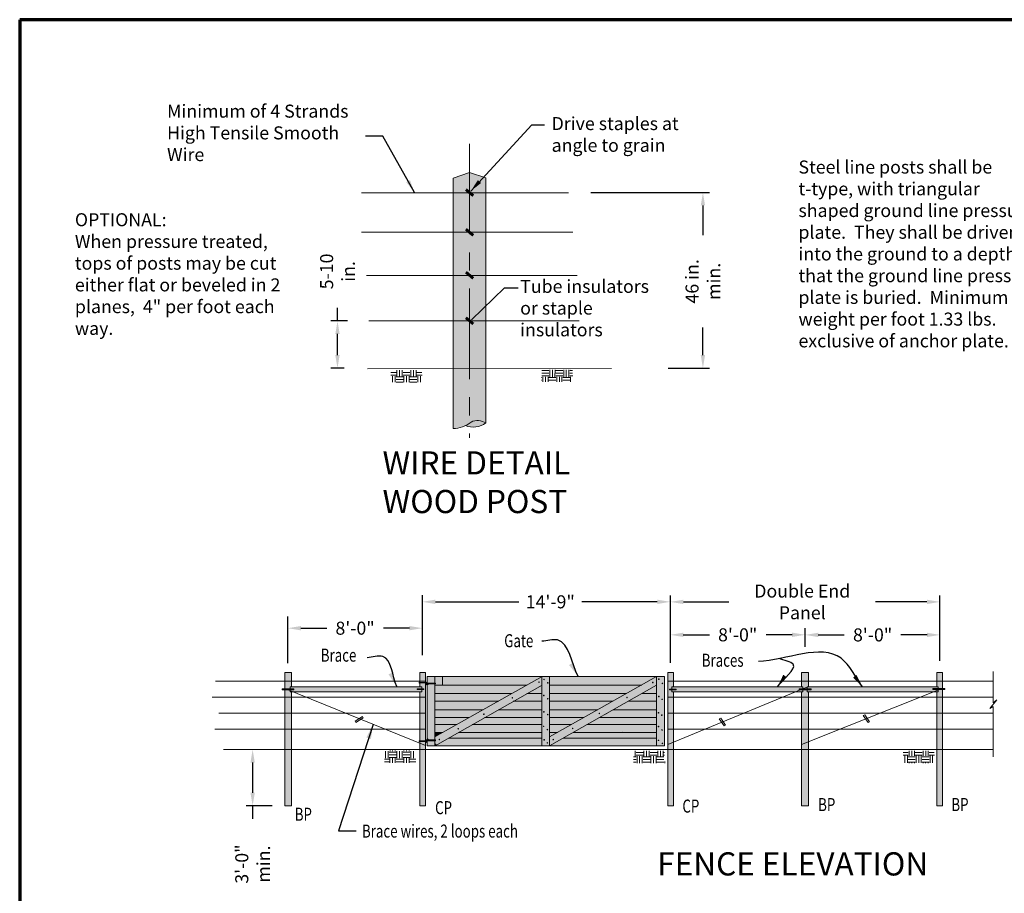
# Paper-space layout 'Sheet 1' of a CAD drawing. Units: feet. Extents: x 0.3 to 16.3, y -0.5 to 10.5.
# Drawn here: x 0.3 to 7.1, y 4.5 to 10.5 of the extents above; entities that cross this region are included whole.
import ezdxf

# ---------------------------------------------------------------- set-up
doc = ezdxf.new("R2010")
doc.units = ezdxf.units.FT
doc.header["$MEASUREMENT"] = 0
doc.linetypes.add('CENTER', pattern=[2, 1.25, -0.25, 0.25, -0.25])
for name, color, linetype, lineweight in [('2.Clin', 7, 'Continuous', 13), ('2.Dims', 7, 'Continuous', 15), ('2.Text.Lttr', 7, 'Continuous', 18), ('2.Text.Note', 7, 'Continuous', 15), ('4.Tblk.Brdr.Line', 3, 'Continuous', 70), ('C.prof.ognd', 7, 'Continuous', 18), ('W.Prof.Fenc', 7, 'Continuous', 18), ('W.Prof.Wire', 7, 'Continuous', 15)]:
    doc.layers.add(name, color=color, linetype=linetype, lineweight=lineweight)
doc.layers.add('W.Prof.Fence.Htch', color=7, linetype='Continuous', lineweight=18, true_color=0xbfbfbf)
doc.styles.add('001xb_Notes_Dimensions', font='simplex.shx', dxfattribs={"width": 0.75, "oblique": 22, "height": 0.09})
doc.styles.add('style1', font='simplex.shx', dxfattribs={"width": 0.75, "oblique": 22, "height": 0.09})
doc.styles.add('style2', font='simplex.shx', dxfattribs={"height": 0.16})
doc.dimstyles.new('001xb_Dimension', dxfattribs={"dimtxt": 0.09, "dimasz": 0.09, "dimexe": 0.045, "dimexo": 0.045, "dimgap": 0.045, "dimtad": 0, "dimdec": 1, "dimzin": 0, "dimdsep": 46, "dimtxsty": '001xb_Notes_Dimensions', "dimcen": 0.09, "dimadec": 1, "dimazin": 0, "dimtfac": 1, "dimtdec": 1, "dimtofl": 0, "dimtmove": 0, "dimatfit": 3, "dimfxl": 1, "dimtolj": 1, "dimtzin": 0, "dimarcsym": 0})
doc.dimstyles.get("Standard").update_dxf_attribs({"dimtxt": 0.18, "dimasz": 0.14, "dimexe": 0.18, "dimexo": 0.0625, "dimgap": 0.09, "dimtad": 0, "dimtih": 1, "dimtoh": 1, "dimdec": 4, "dimzin": 0, "dimdsep": 46, "dimtxsty": 'Standard', "dimcen": 0.09, "dimadec": 0, "dimazin": 0, "dimtfac": 1, "dimtdec": 4, "dimtofl": 0, "dimtmove": 0, "dimatfit": 3, "dimfxl": 1, "dimtolj": 1, "dimtzin": 0, "dimarcsym": 0})
doc.dimstyles.new('Style 1', dxfattribs={"dimtxt": 0.09, "dimasz": 0.09, "dimexe": 0.18, "dimexo": 0.0625, "dimgap": 0.09, "dimtad": 0, "dimtih": 1, "dimtoh": 1, "dimdec": 4, "dimzin": 0, "dimdsep": 46, "dimtxsty": 'style1', "dimcen": 0.09, "dimadec": 0, "dimazin": 0, "dimtfac": 1, "dimtdec": 4, "dimtofl": 0, "dimtmove": 0, "dimatfit": 3, "dimfxl": 0.18, "dimtolj": 1, "dimtzin": 0, "dimarcsym": 0})

# ---------------------------------------------------------------- blocks, each defined once
blk = doc.blocks.new('A$C743D0248')
blk.add_circle((0.21, 0.21), 0.213)
blk = doc.blocks.new('A$C42A33E44')
for p, q in [((4.9, 6.19), (0, 0)), ((0, 0), (2.32, 1.29)), ((2.32, 3.87), (4.9, 6.19))]:
    blk.add_line(p, q)
blk = doc.blocks.new('*D15')
at = {"layer": '2.Dims', "color": 0, "lineweight": -2}
for p, q in [((4.2171, 9.3395), (5.036, 9.3395)), ((4.991, 9.2495), (4.991, 9.0444)), ((4.991, 8.2155), (4.991, 8.4055)), ((4.7503, 8.1255), (5.036, 8.1255))]:
    blk.add_line(p, q, dxfattribs=at)
at = {"layer": '2.Dims', "color": 0}
for points in [[(4.976, 9.2495), (5.006, 9.2495), (4.991, 9.3395)], [(4.976, 8.2155), (5.006, 8.2155), (4.991, 8.1255)]]:
    blk.add_solid(points, dxfattribs=at)
at = {"layer": 'Defpoints', "color": 0}
for p in [(4.1721, 9.3395), (4.991, 9.3395), (4.7053, 8.1255)]:
    blk.add_point(p, dxfattribs=at)
at = {"layer": '2.Dims', "color": 0, "insert": (4.991, 8.725), "char_height": 0.09, "attachment_point": 5, "rotation": 90, "style": 'style1'}
blk.add_mtext('\\A1;46 in. min.', dxfattribs=at)
blk = doc.blocks.new('*D16')
at = {"layer": '2.Text.Note', "color": 0, "lineweight": -2}
for p, q in [((4.7664, 6.0917), (4.7664, 6.5565)), ((6.6285, 6.1047), (6.6285, 6.5565)), ((4.8564, 6.5115), (5.1703, 6.5115)), ((6.5385, 6.5115), (6.1838, 6.5115))]:
    blk.add_line(p, q, dxfattribs=at)
at = {"layer": '2.Text.Note', "color": 0}
for points in [[(4.8564, 6.5265), (4.8564, 6.4965), (4.7664, 6.5115)], [(6.5385, 6.5265), (6.5385, 6.4965), (6.6285, 6.5115)]]:
    blk.add_solid(points, dxfattribs=at)
at = {"layer": 'Defpoints', "color": 0}
for p in [(6.6285, 6.5115), (6.6285, 6.0597), (4.7664, 6.0467)]:
    blk.add_point(p, dxfattribs=at)
at = {"layer": '2.Text.Note', "color": 0, "insert": (5.6771, 6.5115), "char_height": 0.09, "attachment_point": 5, "style": '001xb_Notes_Dimensions'}
blk.add_mtext('\\A1;Double End Panel', dxfattribs=at)
blk = doc.blocks.new('*D17')
at = {"layer": '2.Dims', "color": 0, "lineweight": -2}
for p, q in [((5.6968, 6.2021), (5.6968, 6.3291)), ((4.8557, 6.2841), (5.0354, 6.2841)), ((5.6068, 6.2841), (5.4271, 6.2841))]:
    blk.add_line(p, q, dxfattribs=at)
at = {"layer": '2.Dims', "color": 0}
for points in [[(4.8557, 6.2991), (4.8557, 6.2691), (4.7657, 6.2841)], [(5.6068, 6.2991), (5.6068, 6.2691), (5.6968, 6.2841)]]:
    blk.add_solid(points, dxfattribs=at)
at = {"layer": 'Defpoints', "color": 0}
for p in [(5.6968, 6.2841), (4.7657, 6.2256), (5.6968, 6.1571)]:
    blk.add_point(p, dxfattribs=at)
at = {"layer": '2.Dims', "color": 0, "insert": (5.2312, 6.2841), "char_height": 0.09, "attachment_point": 5, "style": '001xb_Notes_Dimensions'}
blk.add_mtext('\\A1;8\'-0"', dxfattribs=at)
blk = doc.blocks.new('*D18')
at = {"layer": '2.Dims', "color": 0, "lineweight": -2}
for p, q in [((5.7874, 6.2835), (5.9675, 6.2835)), ((6.5392, 6.2835), (6.3591, 6.2835))]:
    blk.add_line(p, q, dxfattribs=at)
at = {"layer": '2.Dims', "color": 0}
for points in [[(5.7874, 6.2985), (5.7874, 6.2685), (5.6974, 6.2835)], [(6.5392, 6.2985), (6.5392, 6.2685), (6.6292, 6.2835)]]:
    blk.add_solid(points, dxfattribs=at)
at = {"layer": 'Defpoints', "color": 0}
for p in [(5.6974, 6.2719), (6.6292, 6.2835), (6.6292, 6.2719)]:
    blk.add_point(p, dxfattribs=at)
at = {"layer": '2.Dims', "color": 0, "insert": (6.1633, 6.2835), "char_height": 0.09, "attachment_point": 5, "style": '001xb_Notes_Dimensions'}
blk.add_mtext('\\A1;8\'-0"', dxfattribs=at)
blk = doc.blocks.new('*D19')
at = {"layer": '2.Dims', "color": 0, "lineweight": -2}
for p, q in [((2.1235, 6.089), (2.1235, 6.4099)), ((2.2135, 6.3299), (2.3924, 6.3299)), ((2.963, 6.3299), (2.7841, 6.3299))]:
    blk.add_line(p, q, dxfattribs=at)
at = {"layer": '2.Dims', "color": 0}
for points in [[(2.2135, 6.3449), (2.2135, 6.3149), (2.1235, 6.3299)], [(2.963, 6.3449), (2.963, 6.3149), (3.053, 6.3299)]]:
    blk.add_solid(points, dxfattribs=at)
at = {"layer": 'Defpoints', "color": 0}
for p in [(3.053, 6.3299), (3.053, 6.1493), (2.1235, 6.044)]:
    blk.add_point(p, dxfattribs=at)
at = {"layer": '2.Dims', "color": 0, "insert": (2.5882, 6.3299), "char_height": 0.09, "attachment_point": 5, "style": '001xb_Notes_Dimensions'}
blk.add_mtext('\\A1;8\'-0"', dxfattribs=at)
blk = doc.blocks.new('*D22')
at = {"layer": '2.Dims', "color": 0, "lineweight": -2}
for p, q in [((3.0534, 6.1444), (3.0534, 6.5569)), ((3.1434, 6.5119), (3.7198, 6.5119)), ((4.6753, 6.5119), (4.1535, 6.5119))]:
    blk.add_line(p, q, dxfattribs=at)
at = {"layer": '2.Dims', "color": 0}
for points in [[(3.1434, 6.5269), (3.1434, 6.4969), (3.0534, 6.5119)], [(4.6753, 6.5269), (4.6753, 6.4969), (4.7653, 6.5119)]]:
    blk.add_solid(points, dxfattribs=at)
at = {"layer": 'Defpoints', "color": 0}
for p in [(4.7653, 6.5119), (3.0534, 6.0994), (4.7653, 6.0783)]:
    blk.add_point(p, dxfattribs=at)
at = {"layer": '2.Dims', "color": 0, "insert": (3.9366, 6.5119), "char_height": 0.09, "attachment_point": 5, "style": '001xb_Notes_Dimensions'}
blk.add_mtext('\\A1;14\'-9"', dxfattribs=at)
blk = doc.blocks.new('*D23')
at = {"layer": '2.Dims', "color": 0, "lineweight": -2}
for p, q in [((2.4667, 8.4519), (2.4667, 8.5419)), ((2.5349, 8.4519), (2.4217, 8.4519)), ((2.4667, 8.2154), (2.4667, 8.3619)), ((2.5133, 8.1254), (2.4217, 8.1254))]:
    blk.add_line(p, q, dxfattribs=at)
at = {"layer": '2.Dims', "color": 0}
for points in [[(2.4517, 8.3619), (2.4817, 8.3619), (2.4667, 8.4519)], [(2.4517, 8.2154), (2.4817, 8.2154), (2.4667, 8.1254)]]:
    blk.add_solid(points, dxfattribs=at)
at = {"layer": 'Defpoints', "color": 0}
for p in [(2.4667, 8.4519), (2.5799, 8.4519), (2.5583, 8.1254)]:
    blk.add_point(p, dxfattribs=at)
at = {"layer": '2.Dims', "color": 0, "insert": (2.4667, 8.7934), "char_height": 0.09, "attachment_point": 5, "rotation": 90, "style": '001xb_Notes_Dimensions'}
blk.add_mtext('\\A1;5-10 in.', dxfattribs=at)
blk = doc.blocks.new('*D24')
at = {"layer": '2.Dims', "color": 0, "lineweight": -2}
for p, q in [((1.8806, 5.4019), (1.8806, 5.1936)), ((2.0152, 5.1036), (1.8356, 5.1036)), ((1.8806, 5.1036), (1.8806, 5.0136))]:
    blk.add_line(p, q, dxfattribs=at)
at = {"layer": '2.Dims', "color": 0}
for points in [[(1.8656, 5.4019), (1.8956, 5.4019), (1.8806, 5.4919)], [(1.8656, 5.1936), (1.8956, 5.1936), (1.8806, 5.1036)]]:
    blk.add_solid(points, dxfattribs=at)
at = {"layer": 'Defpoints', "color": 0}
for p in [(1.9285, 5.4919), (1.8806, 5.1036), (2.0602, 5.1036)]:
    blk.add_point(p, dxfattribs=at)
at = {"layer": '2.Dims', "color": 0, "insert": (1.8806, 4.7011), "char_height": 0.09, "attachment_point": 5, "rotation": 90, "style": '001xb_Notes_Dimensions'}
blk.add_mtext('\\A1;3\'-0" min.', dxfattribs=at)

psp = doc.layouts.new('Sheet 1')

# ---------------------------------------------------------------- hatches: boundary and pattern name
at = {"layer": 'C.prof.ognd', "true_color": 0xa6a6a6}
h = psp.add_hatch(dxfattribs=at)
h.set_pattern_fill('EARTH', color=253, scale=0.192, angle=-0.07049, style=0)
h.set_pattern_definition([(359.9295, (-0.01914, -0.415864), (0.04805902, 0.0479409), [0.048, -0.048]), (359.9295, (-0.019116, -0.397864), (0.04805902, 0.0479409), [0.048, -0.048]), (359.9295, (-0.019094, -0.379864), (0.04805902, 0.0479409), [0.048, -0.048]), (89.9295, (-0.013086, -0.37387), (-0.0479409, 0.04805902), [0.048, -0.048]), (89.9295, (0.004914, -0.373894), (-0.0479409, 0.04805902), [0.048, -0.048]), (89.9295, (0.022914, -0.373916), (-0.0479409, 0.04805902), [0.048, -0.048])])
h.paths.add_polyline_path([(3.0495, 8.1115), (2.8351, 8.1118), (2.835, 8.0284), (3.0526, 8.0281)])
h = psp.add_hatch(dxfattribs=at)
h.set_pattern_fill('EARTH', color=253, scale=0.192, angle=-0.07049, style=0)
h.set_pattern_definition([(359.9295, (-0.019297, -0.418567), (0.04805902, 0.0479409), [0.048, -0.048]), (359.9295, (-0.019275, -0.400567), (0.04805902, 0.0479409), [0.048, -0.048]), (359.9295, (-0.019252, -0.382567), (0.04805902, 0.0479409), [0.048, -0.048]), (89.9295, (-0.013245, -0.376574), (-0.0479409, 0.04805902), [0.048, -0.048]), (89.9295, (0.004755, -0.376596), (-0.0479409, 0.04805902), [0.048, -0.048]), (89.9295, (0.022755, -0.37662), (-0.0479409, 0.04805902), [0.048, -0.048])])
h.paths.add_polyline_path([(4.0899, 8.1151), (3.8756, 8.1133), (3.8763, 8.0299), (4.0939, 8.0317)])
at = {"layer": 'C.prof.ognd', "true_color": 0x8a8a8a}
h = psp.add_hatch(dxfattribs=at)
h.set_pattern_fill('EARTH', color=252, scale=0.192, angle=-0.07049, style=0)
h.set_pattern_definition([(359.9295, (-1.64427, 2.515426), (0.048059, 0.0479409), [0.048, -0.048]), (359.9295, (-1.64425, 2.533426), (0.048059, 0.0479409), [0.048, -0.048]), (359.9295, (-1.644227, 2.551426), (0.048059, 0.0479409), [0.048, -0.048]), (89.9295, (-1.63822, 2.55742), (-0.0479409, 0.048059), [0.048, -0.048]), (89.9295, (-1.62022, 2.557397), (-0.0479409, 0.048059), [0.048, -0.048]), (89.9295, (-1.60222, 2.557374), (-0.0479409, 0.048059), [0.048, -0.048])])
h.paths.add_polyline_path([(3.0051, 5.4843), (2.7908, 5.4846), (2.7907, 5.4012), (3.0083, 5.4009)])
h = psp.add_hatch(dxfattribs=at)
h.set_pattern_fill('EARTH', color=252, scale=0.192, angle=-0.07049, style=0)
h.set_pattern_definition([(359.9295, (-0.085566, -0.49363), (0.04805902, 0.0479409), [0.048, -0.048]), (359.9295, (-0.085544, -0.47563), (0.04805902, 0.0479409), [0.048, -0.048]), (359.9295, (-0.08552, -0.45763), (0.04805902, 0.0479409), [0.048, -0.048]), (89.9295, (-0.079515, -0.451636), (-0.0479409, 0.04805902), [0.048, -0.048]), (89.9295, (-0.061515, -0.45166), (-0.0479409, 0.04805902), [0.048, -0.048]), (89.9295, (-0.043515, -0.45168), (-0.0479409, 0.04805902), [0.048, -0.048])])
h.paths.add_polyline_path([(4.725, 5.482), (4.5106, 5.4822), (4.5105, 5.3988), (4.7281, 5.3986)])
h = psp.add_hatch(dxfattribs=at)
h.set_pattern_fill('EARTH', color=252, scale=0.192, angle=-0.07049, style=0)
h.set_pattern_definition([(359.9295, (-0.077583, -0.49048), (0.04805902, 0.0479409), [0.048, -0.048]), (359.9295, (-0.07756, -0.47248), (0.04805902, 0.0479409), [0.048, -0.048]), (359.9295, (-0.07754, -0.45448), (0.04805902, 0.0479409), [0.048, -0.048]), (89.9295, (-0.07153, -0.448485), (-0.0479409, 0.04805902), [0.048, -0.048]), (89.9295, (-0.05353, -0.448507), (-0.0479409, 0.04805902), [0.048, -0.048]), (89.9295, (-0.03553, -0.44853), (-0.0479409, 0.04805902), [0.048, -0.048])])
h.paths.add_polyline_path([(6.5888, 5.4818), (6.3745, 5.4821), (6.3744, 5.3987), (6.592, 5.3985)])
at = {"layer": 'W.Prof.Fence.Htch'}
for points in [[(3.3499, 7.729, -0.100555), (3.2654, 7.7078), (3.2654, 9.4386), (3.3789, 9.477), (3.4924, 9.4396), (3.4924, 7.7467, 0.001459), (3.4919, 7.7471, -0.257518)], [(2.1501, 5.8911), (2.1404, 5.8911), (2.1404, 5.925), (2.1501, 5.925), (2.1501, 6.0241), (2.1018, 6.0241), (2.1018, 5.1042), (2.1501, 5.1042)], [(3.195, 5.6101), (3.1394, 5.6101), (3.1394, 5.5788)]]:
    psp.add_hatch(color=256, dxfattribs=at).paths.add_polyline_path(points)
h = psp.add_hatch(color=256, dxfattribs=at)
h.paths.add_polyline_path([(3.0482, 5.925), (2.1404, 5.925), (2.1404, 5.8911), (3.0482, 5.8911)])
h.paths.add_polyline_path([(3.0743, 5.9523), (3.0729, 5.9523), (3.0356, 5.9523), (3.0356, 5.925), (3.0482, 5.925), (3.0482, 5.8911), (3.0356, 5.8911), (3.0356, 5.5513), (3.0729, 5.5513), (3.0743, 5.5513)])
h.paths.add_polyline_path([(3.0743, 6.0241), (3.0356, 6.0241), (3.0356, 5.9613), (3.0356, 5.9613), (3.0356, 5.9558), (3.0729, 5.9558), (3.0743, 5.9558)])
h.paths.add_polyline_path([(3.0743, 5.4271), (3.0743, 5.5478), (3.0729, 5.5478), (3.0356, 5.5478), (3.0356, 5.5423), (3.0356, 5.5423), (3.0356, 5.4164), (3.0356, 5.1042), (3.0743, 5.1042)])
h = psp.add_hatch(color=256, dxfattribs=at)
edge = h.paths.add_edge_path()
edge.add_line((3.1394, 5.9453), (3.0956, 5.9453))
edge.add_spline(control_points=[(3.0956, 5.9453), (3.0931, 5.9428), (3.0897, 5.9406), (3.0858, 5.9385)], knot_values=[11.406602, 11.406602, 11.406602, 11.406602, 12.545817, 12.545817, 12.545817, 12.545817], degree=3, periodic=0)
edge.add_line((3.0858, 5.9385), (3.0858, 5.5721))
edge.add_spline(control_points=[(3.0858, 5.5721), (3.0891, 5.5671), (3.092, 5.5619), (3.0946, 5.5583)], knot_values=[8.980755, 8.980755, 8.980755, 8.980755, 10.363048, 10.363048, 10.363048, 10.363048], degree=3, periodic=0)
edge.add_line((3.0946, 5.5583), (3.1394, 5.5583))
edge.add_line((3.1394, 5.5583), (3.1394, 5.9453))
h.paths.add_polyline_path([(3.1394, 5.9955), (3.112, 5.9955), (3.0858, 5.9955), (3.0858, 5.9554), (3.0858, 5.9505), (3.1394, 5.9505), (3.1394, 5.9554)])
h.paths.add_polyline_path([(3.1394, 5.5446), (3.1394, 5.5531), (3.0858, 5.5531), (3.0858, 5.5446), (3.0858, 5.5175), (3.1394, 5.5175)])
h = psp.add_hatch(color=256, dxfattribs=at)
h.paths.add_polyline_path([(3.8785, 5.995), (3.8785, 5.9955), (3.1931, 5.9955), (3.1931, 5.937), (3.7754, 5.937)])
h.paths.add_polyline_path([(3.7754, 5.937), (3.1394, 5.937), (3.1394, 5.8784), (3.6715, 5.8784)], flags=17)
h.paths.add_polyline_path([(3.6715, 5.8784), (3.1394, 5.8784), (3.1394, 5.8248), (3.5762, 5.8248)], flags=17)
h.paths.add_polyline_path([(3.5762, 5.8248), (3.1394, 5.8248), (3.1394, 5.7662), (3.4722, 5.7662)], flags=17)
h.paths.add_polyline_path([(3.4722, 5.7662), (3.1394, 5.7662), (3.1394, 5.7126), (3.3769, 5.7126)], flags=17)
h.paths.add_polyline_path([(3.3769, 5.7126), (3.1394, 5.7126), (3.1394, 5.6638), (3.2903, 5.6638)], flags=17)
h.paths.add_polyline_path([(3.2903, 5.6638), (3.1394, 5.6638), (3.1394, 5.6101), (3.195, 5.6101)], flags=17)
edge = h.paths.add_edge_path()
edge.add_line((3.8785, 5.9365), (3.8785, 5.995))
edge.add_line((3.8785, 5.995), (3.1394, 5.5788))
edge.add_line((3.1394, 5.5788), (3.1394, 5.5583))
edge.add_line((3.1394, 5.5583), (3.1443, 5.5583))
edge.add_line((3.1443, 5.5583), (3.1443, 5.5531))
edge.add_line((3.1443, 5.5531), (3.1394, 5.5531))
edge.add_line((3.1394, 5.5531), (3.1394, 5.55))
edge.add_line((3.1394, 5.55), (3.1394, 5.5446))
edge.add_line((3.1394, 5.5446), (3.1394, 5.5283))
edge.add_spline(control_points=[(3.1405, 5.5285), (3.1417, 5.5287), (3.1489, 5.5307), (3.1473, 5.5256), (3.1433, 5.5191)], knot_values=[3.430425, 3.430425, 3.430425, 3.430425, 3.788371, 5.553656, 5.553656, 5.553656, 5.553656], degree=3, periodic=0)
edge.add_line((3.1433, 5.5191), (3.8785, 5.9365))
h.paths.add_polyline_path([(3.3033, 5.6358, -1), (3.2991, 5.6358, -1)], flags=16)
h.paths.add_polyline_path([(3.1681, 5.5614, -1), (3.1723, 5.5614, -1)], flags=16)
h.paths.add_polyline_path([(3.4795, 5.7352, -1), (3.4754, 5.7352, -1)], flags=16)
h.paths.add_polyline_path([(3.6765, 5.8492, -1), (3.6723, 5.8492, -1)], flags=16)
h.paths.add_polyline_path([(3.861, 5.9569, -1), (3.8568, 5.9569, -1)], flags=16)
h.paths.add_polyline_path([(3.8785, 5.9365), (3.7762, 5.8784), (3.8785, 5.8784)], flags=17)
h.paths.add_polyline_path([(3.8785, 5.8784), (3.7762, 5.8784), (3.6817, 5.8248), (3.8785, 5.8248)], flags=17)
h.paths.add_polyline_path([(3.8785, 5.8248), (3.6817, 5.8248), (3.5786, 5.7662), (3.8785, 5.7662)], flags=17)
h.paths.add_polyline_path([(3.8785, 5.7662), (3.5786, 5.7662), (3.484, 5.7126), (3.8785, 5.7126)], flags=17)
h.paths.add_polyline_path([(3.8785, 5.7126), (3.484, 5.7126), (3.3981, 5.6638), (3.8785, 5.6638)], flags=17)
h.paths.add_polyline_path([(3.8785, 5.6638), (3.3981, 5.6638), (3.3036, 5.6101), (3.8785, 5.6101)], flags=17)
h.paths.add_polyline_path([(3.8785, 5.6101), (3.3036, 5.6101), (3.2348, 5.5711), (3.8785, 5.5711)], flags=17)
edge = h.paths.add_edge_path()
edge.add_line((3.8785, 5.5711), (3.2348, 5.5711))
edge.add_line((3.2348, 5.5711), (3.1433, 5.5191))
edge.add_spline(control_points=[(3.1433, 5.5191), (3.1433, 5.5191), (3.1432, 5.5191), (3.1432, 5.519)], knot_values=[5.553656, 5.553656, 5.553656, 5.553656, 5.566371, 5.566371, 5.566371, 5.566371], degree=3, periodic=0)
edge.add_line((3.1433, 5.5191), (3.1403, 5.5175))
edge.add_line((3.1403, 5.5175), (3.8785, 5.5175))
edge.add_line((3.8785, 5.5175), (3.8785, 5.5711))
h.paths.add_polyline_path([(3.1931, 5.9955), (3.1394, 5.9955), (3.1394, 5.9554), (3.1394, 5.9505), (3.1435, 5.9505), (3.1435, 5.9453), (3.1394, 5.9453), (3.1394, 5.937), (3.1931, 5.937)])
h = psp.add_hatch(color=256, dxfattribs=at)
h.paths.add_polyline_path([(4.6712, 5.9955), (3.9322, 5.9955), (3.9322, 5.937), (4.5673, 5.937)])
h.paths.add_polyline_path([(4.5673, 5.937), (3.9322, 5.937), (3.9322, 5.8784), (4.4633, 5.8784)], flags=17)
h.paths.add_polyline_path([(4.4633, 5.8784), (3.9322, 5.8784), (3.9322, 5.8248), (4.368, 5.8248)], flags=17)
h.paths.add_polyline_path([(4.368, 5.8248), (3.9322, 5.8248), (3.9322, 5.7662), (4.2641, 5.7662)], flags=17)
h.paths.add_polyline_path([(4.2641, 5.7662), (3.9322, 5.7662), (3.9322, 5.7126), (4.1688, 5.7126)], flags=17)
h.paths.add_polyline_path([(4.1688, 5.7126), (3.9322, 5.7126), (3.9322, 5.6638), (4.0822, 5.6638)], flags=17)
h.paths.add_polyline_path([(4.0822, 5.6638), (3.9322, 5.6638), (3.9322, 5.6101), (3.9869, 5.6101)], flags=17)
h.paths.add_polyline_path([(3.9869, 5.6101), (3.9322, 5.6101), (3.9322, 5.5793)], flags=17)
h.paths.add_polyline_path([(3.9322, 5.9955), (3.8794, 5.9955), (3.8785, 5.995), (3.8785, 5.5175), (3.9322, 5.5175)])
h.paths.add_polyline_path([(3.8942, 5.7518, -1), (3.8901, 5.7518, -1)], flags=16)
h.paths.add_polyline_path([(3.917, 5.8429, -1), (3.9211, 5.8429, -1)], flags=16)
h.paths.add_polyline_path([(3.9211, 5.7332, -1), (3.917, 5.7332, -1)], flags=16)
h.paths.add_polyline_path([(3.8895, 5.8652, -1), (3.8937, 5.8652, -1)], flags=16)
h.paths.add_polyline_path([(3.8931, 5.6524, -1), (3.8889, 5.6524, -1)], flags=16)
h.paths.add_polyline_path([(3.917, 5.9527, -1), (3.9211, 5.9527, -1)], flags=16)
h.paths.add_polyline_path([(3.919, 5.6296, -1), (3.9149, 5.6296, -1)], flags=16)
h.paths.add_polyline_path([(3.8911, 5.9765, -1), (3.8952, 5.9765, -1)], flags=16)
h.paths.add_polyline_path([(3.8962, 5.5592, -1), (3.8921, 5.5592, -1)], flags=16)
h.paths.add_polyline_path([(3.9184, 5.5374, -1), (3.9143, 5.5374, -1)], flags=16)
edge = h.paths.add_edge_path()
edge.add_line((4.6712, 5.937), (4.6712, 5.9944))
edge.add_spline(control_points=[(4.6712, 5.9944), (4.6697, 5.9939), (4.6682, 5.9934), (4.6665, 5.9929)], knot_values=[3.466275, 3.466275, 3.466275, 3.466275, 3.943078, 3.943078, 3.943078, 3.943078], degree=3, periodic=0)
edge.add_line((4.6665, 5.9929), (3.9322, 5.5793))
edge.add_line((3.9322, 5.5793), (3.9322, 5.5175))
edge.add_line((3.9322, 5.5175), (4.6712, 5.937))
h.paths.add_polyline_path([(4.6426, 5.9548, -1), (4.6468, 5.9548, -1)], flags=16)
h.paths.add_polyline_path([(4.4685, 5.8512, -1), (4.4643, 5.8512, -1)], flags=16)
h.paths.add_polyline_path([(4.2777, 5.7414, -1), (4.2736, 5.7414, -1)], flags=16)
h.paths.add_polyline_path([(4.0932, 5.6379, -1), (4.0891, 5.6379, -1)], flags=16)
h.paths.add_polyline_path([(3.959, 5.5605, -1), (3.9549, 5.5605, -1)], flags=16)
h = psp.add_hatch(color=256, dxfattribs=at)
h.paths.add_polyline_path([(4.6712, 5.8784), (4.6712, 5.937), (4.5681, 5.8784)])
h.paths.add_polyline_path([(4.6712, 5.8248), (4.6712, 5.8784), (4.5681, 5.8784), (4.4736, 5.8248)])
h.paths.add_polyline_path([(4.6712, 5.7662), (4.6712, 5.8248), (4.4736, 5.8248), (4.3704, 5.7662)])
edge = h.paths.add_edge_path()
edge.add_line((4.3704, 5.7662), (4.3274, 5.7418))
edge.add_spline(control_points=[(4.3274, 5.7418), (4.3253, 5.7397), (4.3216, 5.7378), (4.3173, 5.7361)], knot_values=[65.178254, 65.178254, 65.178254, 65.178254, 66.088772, 66.088772, 66.088772, 66.088772], degree=3, periodic=0)
edge.add_line((4.3173, 5.7361), (4.2759, 5.7126))
edge.add_line((4.2759, 5.7126), (4.6712, 5.7126))
edge.add_line((4.6712, 5.7126), (4.6712, 5.7662))
edge.add_line((4.6712, 5.7662), (4.3704, 5.7662))
h.paths.add_polyline_path([(4.6712, 5.6638), (4.6712, 5.7126), (4.2759, 5.7126), (4.19, 5.6638)])
edge = h.paths.add_edge_path()
edge.add_line((4.19, 5.6638), (4.0954, 5.6101))
edge.add_line((4.0954, 5.6101), (4.4302, 5.6101))
edge.add_spline(control_points=[(4.4302, 5.6101), (4.4346, 5.6113), (4.4395, 5.612), (4.4452, 5.6101)], knot_values=[14.470918, 14.470918, 14.470918, 14.470918, 15.374041, 15.374041, 15.374041, 15.374041], degree=3, periodic=0)
edge.add_line((4.4452, 5.6101), (4.6712, 5.6101))
edge.add_line((4.6712, 5.6101), (4.6712, 5.6638))
edge.add_line((4.6712, 5.6638), (4.19, 5.6638))
h.paths.add_polyline_path([(4.6712, 5.5711), (4.6712, 5.6101), (4.0954, 5.6101), (4.0267, 5.5711)])
h.paths.add_polyline_path([(4.0267, 5.5711), (3.9322, 5.5175), (4.6712, 5.5175), (4.6712, 5.5711)])
edge = h.paths.add_edge_path()
edge.add_line((4.6712, 5.5175), (4.7249, 5.5175))
edge.add_line((4.7249, 5.5175), (4.7249, 5.5711))
edge.add_line((4.7249, 5.5711), (4.7249, 5.7438))
edge.add_line((4.7249, 5.7438), (4.7249, 5.9955))
edge.add_line((4.7249, 5.9955), (4.6712, 5.9955))
edge.add_line((4.6712, 5.9955), (4.6712, 5.98))
edge.add_spline(control_points=[(4.6712, 5.98), (4.6713, 5.9799), (4.6713, 5.9799), (4.6712, 5.9798)], knot_values=[8.865994, 8.865994, 8.865994, 8.865994, 9.100286, 9.100286, 9.100286, 9.100286], degree=3, periodic=0)
edge.add_line((4.6712, 5.9798), (4.6712, 5.5175))
h = psp.add_hatch(color=256, dxfattribs=at)
h.paths.add_polyline_path([(4.7761, 5.925), (4.7761, 5.8911), (5.5191, 5.8911), (5.5916, 5.925)])
h.paths.add_polyline_path([(5.7209, 5.8911), (5.7112, 5.8911), (5.7112, 5.925), (5.7209, 5.925), (5.7209, 5.9854), (5.6725, 5.9628), (5.6725, 5.925), (5.6807, 5.925), (5.6807, 5.8911), (5.6725, 5.8911), (5.6725, 5.5306), (5.7209, 5.5532)])
h.paths.add_polyline_path([(6.4433, 5.8911), (6.5157, 5.925), (5.7112, 5.925), (5.7112, 5.8911)])
h.paths.add_polyline_path([(5.6725, 6.0241), (5.6725, 5.9628), (5.7209, 5.9854), (5.7209, 6.0241)])
h.paths.add_polyline_path([(5.6725, 5.1042), (5.7209, 5.1042), (5.7209, 5.5532), (5.6725, 5.5306), (5.6725, 5.4919)])
h.paths.add_polyline_path([(4.7484, 5.1042), (4.7871, 5.1042), (4.7871, 5.5487), (4.7484, 5.5306)])
h.paths.add_polyline_path([(4.7871, 5.8911), (4.7761, 5.8911), (4.7761, 5.925), (4.7871, 5.925), (4.7871, 6.0241), (4.7484, 6.0241), (4.7484, 5.5306), (4.7871, 5.5487)])
h.paths.add_polyline_path([(5.5916, 5.925), (5.5191, 5.8911), (5.6807, 5.8911), (5.6807, 5.925)])
h.paths.add_polyline_path([(6.5157, 5.925), (6.4433, 5.8911), (6.6157, 5.8911), (6.6157, 5.925)])
h.paths.add_polyline_path([(6.645, 5.9854), (6.6063, 5.9673), (6.6063, 5.925), (6.6157, 5.925), (6.6157, 5.8911), (6.6063, 5.8911), (6.6063, 5.4164), (6.6063, 5.1042), (6.645, 5.1042), (6.645, 5.4271)])
h.paths.add_polyline_path([(6.645, 6.0241), (6.6063, 6.0241), (6.6063, 5.9673), (6.645, 5.9854)])

# ---------------------------------------------------------------- linework, layer by layer
psp.add_line((3.0356, 5.5432), (3.0344, 5.5432))
at = {"layer": '2.Clin', "linetype": 'CENTER', "ltscale": 0.5}
psp.add_line((3.3789, 9.6747), (3.3789, 7.6441), dxfattribs=at)
at = {"layer": '4.Tblk.Brdr.Line'}
for p, q in [((16.2713, 10.5318), (0.2713, 10.5318)), ((0.2713, 10.5318), (0.2713, 0.0318))]:
    psp.add_line(p, q, dxfattribs=at)
at = {"layer": 'C.prof.ognd'}
for p, q in [((2.6737, 8.1203), (4.3594, 8.1242)), ((1.6784, 5.4919), (6.9945, 5.4921)), ((4.7871, 5.4919), (5.6725, 5.4919)), ((5.7216, 5.4921), (6.3693, 5.4919))]:
    psp.add_line(p, q, dxfattribs=at)
at = {"layer": 'W.Prof.Fenc'}
for p, q in [((3.3789, 9.477), (3.2654, 9.4386)), ((3.3789, 9.477), (3.4924, 9.4396)), ((3.2654, 9.4386), (3.2654, 7.7078)), ((3.4924, 9.4396), (3.4924, 7.7475)), ((4.0631, 9.3373), (2.6316, 9.3373)), ((4.0922, 9.0649), (2.6316, 9.0649)), ((4.1213, 8.7655), (2.6663, 8.7655)), ((4.1358, 8.4521), (2.6822, 8.4521)), ((2.1018, 6.0241), (2.1018, 5.1042)), ((2.1259, 6.0241), (2.1018, 6.0241)), ((2.1018, 6.0241), (2.1501, 6.0241)), ((2.1501, 6.0241), (2.1501, 5.925)), ((2.1501, 6.0241), (2.1501, 5.9854)), ((3.0356, 6.0241), (3.0356, 5.925)), ((3.0356, 6.0241), (3.0743, 6.0241)), ((3.0549, 6.0241), (3.0356, 6.0241)), ((3.0743, 6.0241), (3.0743, 5.4271)), ((3.0858, 5.9955), (3.0858, 5.9568)), ((3.0858, 5.9955), (3.1609, 5.9955)), ((3.0858, 5.9554), (3.0858, 5.9955)), ((3.112, 5.9955), (3.0858, 5.9955)), ((3.112, 5.9955), (3.1657, 5.9955)), ((3.1394, 5.9955), (4.7249, 5.9955)), ((3.1394, 5.9955), (3.1394, 5.9554)), ((3.1394, 5.5788), (3.8794, 5.9955)), ((3.1931, 5.9955), (3.1931, 5.937)), ((3.8785, 5.9955), (3.8785, 5.5175)), ((3.9322, 5.5793), (4.6712, 5.9955)), ((3.9322, 5.5175), (3.9322, 5.9955)), ((4.6712, 5.5175), (4.6712, 5.9955)), ((4.7249, 5.7438), (4.7249, 5.9955)), ((4.7484, 6.0241), (4.7871, 6.0241)), ((4.7484, 6.0241), (4.7484, 5.763)), ((4.7484, 6.0241), (4.7484, 5.9854)), ((4.7484, 6.0241), (4.7871, 6.0241)), ((4.7484, 5.1042), (4.7484, 6.0241)), ((4.7871, 6.0241), (4.7871, 5.9259)), ((4.7871, 6.0241), (4.7871, 6.0145)), ((4.7871, 6.0241), (4.7871, 5.925)), ((4.7871, 6.0241), (4.7871, 5.925)), ((4.7871, 6.0145), (4.7871, 5.9951)), ((4.7871, 6.005), (4.7871, 5.9856)), ((4.7871, 5.9951), (4.7871, 5.9564)), ((4.7871, 5.9856), (4.7871, 5.9469)), ((4.7871, 5.9856), (4.7871, 5.9663)), ((5.6725, 6.0241), (5.6725, 5.9854)), ((5.6725, 6.0241), (5.6725, 5.925)), ((5.6725, 6.0241), (5.7209, 6.0241)), ((5.6967, 6.0241), (5.6725, 6.0241)), ((5.6967, 6.0241), (5.6773, 6.0241)), ((5.6773, 6.0241), (5.716, 6.0241)), ((5.7209, 6.0241), (5.7209, 5.9854)), ((5.7209, 6.0241), (5.7209, 5.925)), ((6.6063, 6.0241), (6.6063, 5.925)), ((6.6257, 6.0241), (6.6063, 6.0241)), ((6.6063, 6.0241), (6.645, 6.0241)), ((6.645, 6.0241), (6.645, 5.1042)), ((2.1404, 5.925), (3.0482, 5.925)), ((2.1404, 5.8911), (2.1404, 5.925)), ((3.0299, 5.9565), (3.0299, 5.9517)), ((3.0344, 5.9573), (3.0304, 5.9573)), ((3.0305, 5.9531), (3.0344, 5.9531)), ((3.0306, 5.9552), (3.0344, 5.9552)), ((3.0308, 5.9507), (3.0344, 5.9507)), ((3.0344, 5.9604), (3.0344, 5.9482)), ((3.0356, 5.9604), (3.0344, 5.9604)), ((3.0344, 5.9482), (3.0356, 5.9482)), ((3.0356, 5.9565), (3.0356, 5.9613)), ((3.0729, 5.9558), (3.0356, 5.9558)), ((3.0356, 5.9523), (3.0729, 5.9523)), ((3.0482, 5.8911), (3.0482, 5.925)), ((3.0729, 5.9558), (3.0809, 5.9558)), ((3.0729, 5.9523), (3.0809, 5.9523)), ((3.0753, 5.9505), (3.1435, 5.9505)), ((3.0753, 5.9505), (3.0753, 5.9453)), ((3.0753, 5.9453), (3.1435, 5.9453)), ((3.0767, 5.9523), (3.0767, 5.9505)), ((3.0767, 5.9453), (3.0767, 5.939)), ((3.0767, 5.939), (3.0792, 5.939)), ((3.0792, 5.9523), (3.0792, 5.9505)), ((3.0792, 5.9453), (3.0792, 5.939)), ((3.0809, 5.9523), (3.0809, 5.9558)), ((3.0858, 5.5583), (3.0858, 5.9554)), ((3.1394, 5.9554), (3.1394, 5.9505)), ((3.1394, 5.9453), (3.1394, 5.5583)), ((3.1394, 5.937), (3.7747, 5.937)), ((3.8794, 5.937), (3.1403, 5.5175)), ((3.1435, 5.9453), (3.1435, 5.9505)), ((4.6712, 5.937), (3.9322, 5.5175)), ((3.9322, 5.937), (4.5693, 5.937)), ((4.7475, 5.5257), (5.7212, 5.9269)), ((4.7761, 5.925), (5.6807, 5.925)), ((4.7761, 5.925), (4.7761, 5.8911)), ((4.7871, 5.9469), (4.7871, 5.9259)), ((5.6807, 5.925), (5.6807, 5.8911)), ((5.7112, 5.925), (6.6157, 5.925)), ((5.7112, 5.8911), (5.7112, 5.925)), ((6.6157, 5.8911), (6.6157, 5.925)), ((2.0835, 5.905), (2.0835, 5.9114)), ((2.1662, 5.905), (2.0835, 5.905)), ((2.0842, 5.9122), (2.1662, 5.9122)), ((2.0842, 5.9083), (2.1662, 5.9083)), ((3.0482, 5.8911), (2.1404, 5.8911)), ((2.1501, 5.8911), (2.1501, 5.1042)), ((2.1662, 5.9114), (2.1662, 5.905)), ((3.0176, 5.9106), (3.0176, 5.9059)), ((3.0178, 5.911), (3.0636, 5.911)), ((3.0178, 5.9059), (3.0636, 5.9059)), ((3.0356, 5.8911), (3.0356, 5.4164)), ((3.0637, 5.9106), (3.0637, 5.9059)), ((3.6709, 5.8784), (3.1394, 5.8784)), ((3.8785, 5.8784), (3.7754, 5.8784)), ((4.4633, 5.8784), (3.9322, 5.8784)), ((4.6712, 5.8784), (4.5681, 5.8784)), ((4.7599, 5.909), (4.7599, 5.9043)), ((4.7602, 5.9094), (4.8059, 5.9094)), ((4.7602, 5.9043), (4.8059, 5.9043)), ((5.6807, 5.8911), (4.7761, 5.8911)), ((4.7871, 5.8911), (4.7871, 5.8695)), ((4.7871, 5.8911), (4.7871, 5.7678)), ((4.7871, 5.8911), (4.7871, 5.8911, -0.029)), ((4.7871, 5.8911), (4.7871, 5.1042)), ((4.7871, 5.8695), (4.7871, 5.8308)), ((4.8061, 5.909), (4.8061, 5.9043)), ((5.6561, 5.9049), (5.6561, 5.9113)), ((5.7388, 5.9049), (5.6561, 5.9049)), ((5.6568, 5.9121), (5.7388, 5.9121)), ((5.6568, 5.9082), (5.7388, 5.9082)), ((5.6725, 5.5265), (6.6472, 5.9146)), ((5.6725, 5.8911), (5.6725, 5.1042)), ((6.6157, 5.8911), (5.7112, 5.8911)), ((5.7209, 5.8911), (5.7209, 5.1042)), ((5.7388, 5.9113), (5.7388, 5.9049)), ((6.5796, 5.9058), (6.5796, 5.9123)), ((6.6622, 5.9058), (6.5796, 5.9058)), ((6.5803, 5.913), (6.6622, 5.913)), ((6.5803, 5.9092), (6.6622, 5.9092)), ((6.6063, 5.8911), (6.6063, 5.1042)), ((6.6622, 5.9123), (6.6622, 5.9058)), ((3.1394, 5.8248), (3.5812, 5.8248)), ((3.6808, 5.8248), (3.8785, 5.8248)), ((3.9322, 5.8248), (4.368, 5.8248)), ((4.4736, 5.8248), (4.6712, 5.8248)), ((4.7871, 5.8308), (4.7871, 5.7969)), ((4.7871, 5.7969), (4.7871, 5.7678)), ((2.5891, 5.6878), (2.6388, 5.7212)), ((2.6388, 5.7212), (2.6441, 5.7113)), ((3.472, 5.7662), (3.1394, 5.7662)), ((3.4724, 5.7662), (3.1405, 5.7662)), ((3.8785, 5.7662), (3.5777, 5.7662)), ((4.2641, 5.7662), (3.9322, 5.7662)), ((4.6712, 5.7662), (4.3704, 5.7662)), ((4.7249, 5.7461), (4.7249, 5.7466)), ((4.7249, 5.5175), (4.7249, 5.7438)), ((4.7484, 5.7619), (4.7484, 5.7618)), ((4.7484, 5.7618), (4.7484, 5.7619)), ((6.1321, 5.6776), (6.0987, 5.7274)), ((6.0988, 5.7274), (6.1086, 5.7326)), ((6.142, 5.6828), (6.1086, 5.7326)), ((2.5891, 5.6878), (2.5942, 5.6779)), ((2.5942, 5.6779), (2.644, 5.7114)), ((3.1394, 5.7126), (3.3768, 5.7126)), ((3.2903, 5.6638), (3.1394, 5.6638)), ((3.8785, 5.6638), (3.3973, 5.6638)), ((3.4832, 5.7126), (3.8785, 5.7126)), ((3.4842, 5.7126), (3.8795, 5.7126)), ((3.9322, 5.7126), (4.1688, 5.7126)), ((4.0822, 5.6638), (3.9322, 5.6638)), ((4.6712, 5.6638), (4.19, 5.6638)), ((4.2759, 5.7126), (4.6712, 5.7126)), ((5.1042, 5.7043), (5.1141, 5.7095)), ((5.1376, 5.6545), (5.1042, 5.7043)), ((5.1474, 5.6597), (5.114, 5.7095)), ((5.1376, 5.6545), (5.1474, 5.6597)), ((6.1321, 5.6776), (6.142, 5.6828)), ((3.0858, 5.5711), (3.0858, 5.6101)), ((3.1394, 5.6101), (3.1952, 5.6101)), ((3.3027, 5.6101), (3.8785, 5.6101)), ((3.9322, 5.6101), (3.9869, 5.6101)), ((4.0954, 5.6101), (4.6712, 5.6101)), ((2.1501, 5.4919), (2.1501, 5.5306)), ((3.0299, 5.5472), (3.0299, 5.5519)), ((3.0344, 5.5463), (3.0304, 5.5463)), ((3.0305, 5.5506), (3.0344, 5.5506)), ((3.0306, 5.5484), (3.0344, 5.5484)), ((3.0308, 5.5529), (3.0344, 5.5529)), ((3.0344, 5.5432), (3.0344, 5.5554)), ((3.0344, 5.5554), (3.0356, 5.5554)), ((3.0356, 5.5513), (3.0729, 5.5513)), ((3.0729, 5.5478), (3.0356, 5.5478)), ((3.0356, 5.5472), (3.0356, 5.5423)), ((3.0729, 5.5513), (3.0809, 5.5513)), ((3.0729, 5.5478), (3.0809, 5.5478)), ((3.0753, 5.5583), (3.1443, 5.5583)), ((3.0753, 5.5531), (3.0753, 5.5583)), ((3.0753, 5.5531), (3.1443, 5.5531)), ((3.0767, 5.5513), (3.0767, 5.5531)), ((3.0767, 5.5415), (3.0767, 5.5478)), ((3.0767, 5.5415), (3.0792, 5.5415)), ((3.0792, 5.5513), (3.0792, 5.5531)), ((3.0792, 5.5415), (3.0792, 5.5478)), ((3.0809, 5.5513), (3.0809, 5.5478)), ((3.0858, 5.5583), (3.0858, 5.5711)), ((3.0858, 5.55), (3.0858, 5.5531)), ((3.0858, 5.5446), (3.0858, 5.5531)), ((3.0858, 5.5175), (3.0858, 5.5446)), ((3.0858, 5.5175), (3.0858, 5.5446)), ((3.0858, 5.5175), (4.7249, 5.5175)), ((3.0858, 5.5175), (3.1394, 5.5175)), ((3.1394, 5.5583), (3.1394, 5.5711)), ((3.1394, 5.5446), (3.1394, 5.5531)), ((3.1394, 5.5531), (3.1394, 5.55)), ((3.1394, 5.5446), (3.1394, 5.5175)), ((3.1394, 5.5175), (3.1394, 5.5446)), ((3.1443, 5.5583), (3.1443, 5.5531)), ((3.234, 5.5711), (3.8785, 5.5711)), ((4.0267, 5.5711), (4.6712, 5.5711)), ((4.7249, 5.5175), (4.6712, 5.5175)), ((4.7249, 5.5711), (4.7249, 5.5175)), ((6.645, 5.4919), (6.645, 5.5306)), ((3.0356, 5.4164), (3.0356, 5.1042)), ((3.0743, 5.4271), (3.0743, 5.1042)), ((2.1027, 5.1043), (2.149, 5.1043)), ((3.0356, 5.1042), (3.0743, 5.1042)), ((4.7484, 5.1042), (4.7871, 5.1042)), ((5.6725, 5.1042), (5.7209, 5.1042)), ((6.6063, 5.1042), (6.645, 5.1042))]:
    psp.add_line(p, q, dxfattribs=at)
at = {"layer": 'W.Prof.Fenc', "const_width": 0.02}
for points in [[(3.3538, 9.3592), (3.4045, 9.3161)], [(3.3538, 9.0853), (3.4045, 9.0422)], [(3.3538, 8.7885), (3.4045, 8.7454)], [(3.3538, 8.4738), (3.4045, 8.4308)]]:
    psp.add_lwpolyline(points, dxfattribs=at)
at = {"layer": 'W.Prof.Fenc'}
for centre, radius, start, end in [((3.4348, 7.6561), 0.1073, 57.8996, 114.89162), ((3.2556, 7.9264), 0.2188, 272.42234, 307.7948), ((3.4045, 7.8667), 0.1482, 248.3809, 306.14461), ((3.0311, 5.9563), 0.0012, 125.54432, 248.1533), ((3.031, 5.9541), 0.00118, 111.09718, 244.49284), ((3.0311, 5.9519), 0.00127, 118.17313, 254.06869), ((3.0779, 5.9528), 0.0039, 51.44621, 128.55379), ((3.0311, 5.5517), 0.00127, 105.93131, 241.82687), ((3.031, 5.5495), 0.00118, 115.50716, 248.90282), ((3.0311, 5.5473), 0.0012, 111.8467, 234.45568), ((3.0779, 5.5563), 0.00312, 40.61013, 139.38987)]:
    psp.add_arc(centre, radius, start, end, dxfattribs=at)
for points in [[(4.6665, 5.9929), (4.6682, 5.9934), (4.6697, 5.9939), (4.6712, 5.9944)], [(3.0956, 5.9453), (3.0931, 5.9428), (3.0897, 5.9406), (3.0858, 5.9385)], [(4.6712, 5.9798), (4.6713, 5.9799), (4.6713, 5.9799), (4.6712, 5.98)], [(4.3173, 5.7361), (4.3216, 5.7378), (4.3253, 5.7397), (4.3274, 5.7418)], [(4.4302, 5.6101), (4.4346, 5.6113), (4.4395, 5.612), (4.4452, 5.6101)], [(3.0946, 5.5583), (3.092, 5.5619), (3.0891, 5.5671), (3.0858, 5.5721)]]:
    psp.add_open_spline(points, degree=3, dxfattribs=at)
psp.add_open_spline([(3.1405, 5.5285), (3.1417, 5.5287), (3.149, 5.5307), (3.1473, 5.5255), (3.1432, 5.519)], degree=3, knots=[3.430425, 3.430425, 3.430425, 3.430425, 3.788371, 5.566371, 5.566371, 5.566371, 5.566371], dxfattribs=at)
at = {"layer": 'W.Prof.Wire'}
for p, q in [((6.9958, 6.0308), (6.9958, 5.8137)), ((3.0743, 5.9649), (1.6243, 5.9649)), ((6.9954, 5.965), (4.7516, 5.9649)), ((3.0743, 5.8532), (1.601, 5.8532)), ((3.0749, 5.5201), (2.1021, 5.9145)), ((6.9958, 5.8532), (4.7484, 5.8532)), ((6.9958, 5.7887), (6.9958, 5.4419)), ((3.0762, 5.7436), (1.6477, 5.7436)), ((6.9958, 5.7436), (4.7484, 5.7436)), ((3.0762, 5.6335), (1.6197, 5.6335)), ((6.9958, 5.6335), (4.7484, 5.6335))]:
    psp.add_line(p, q, dxfattribs=at)

# ---------------------------------------------------------------- block references
at = {"layer": 'W.Prof.Fenc', "xscale": 0.009756479819204356, "yscale": 0.009756479819204328, "zscale": 0.009756479819204205}
for p in [(3.8568, 5.9548), (3.8911, 5.9744), (3.917, 5.9507), (4.6426, 5.9527), (4.6844, 5.976), (4.709, 5.9465), (3.6723, 5.8471), (3.8895, 5.8631), (4.4643, 5.8492), (4.6844, 5.8558), (3.917, 5.8409), (4.7069, 5.8367), (3.4754, 5.7332), (3.8901, 5.7497), (3.917, 5.7311), (4.2736, 5.7394), (4.682, 5.7439), (4.7048, 5.7269), (3.8889, 5.6503), (4.682, 5.6482), (3.2991, 5.6337), (3.9149, 5.6275), (4.0891, 5.6358), (4.7069, 5.6254), (3.1681, 5.5594), (3.8921, 5.5571), (3.9143, 5.5354), (3.9549, 5.5584), (4.682, 5.5535), (4.709, 5.5322)]:
    psp.add_blockref('A$C743D0248', p, dxfattribs=at)
at = {"layer": 'W.Prof.Wire', "xscale": 0.009676800000000041, "yscale": 0.009676799999999985, "zscale": 0.009676800000000001}
psp.add_blockref('A$C42A33E44', (6.9741, 5.7759), dxfattribs=at)

# ---------------------------------------------------------------- texts
at = {"layer": '2.Text.Lttr', "style": 'style2'}
psp.add_text('FENCE ELEVATION', height=0.16, dxfattribs=at).set_placement((4.6752, 4.6223))
at = {"layer": '2.Text.Lttr', "insert": (2.7777, 7.5512), "char_height": 0.16, "width": 1.73419, "attachment_point": 1, "style": 'style2'}
psp.add_mtext('WIRE DETAIL\\PWOOD POST', dxfattribs=at)
at = {"layer": '2.Text.Note', "style": 'style1', "oblique": 22, "width": 0.75}
for s, p in [('Gate', (3.6184, 6.1984)), ('Brace', (2.3512, 6.0987)), ('Braces', (4.9829, 6.0634)), ('CP', (3.1409, 5.0456)), ('CP', (4.8493, 5.0563)), ('BP', (5.787, 5.0667)), ('BP', (6.7073, 5.067)), ('BP', (2.1714, 5)), ('Brace wires, 2 loops each', (2.6356, 4.8839))]:
    psp.add_text(s, height=0.09, dxfattribs=at).set_placement(p)
at = {"layer": '2.Text.Note', "char_height": 0.09, "attachment_point": 1, "style": 'style1'}
for s, insert, width in [('Minimum of 4 Strands High Tensile Smooth Wire', (1.2892, 9.9453), 1.364318), ('Drive staples at\\Pangle to grain', (3.9458, 9.8596), 1.46609), ('Steel line posts shall be t-type, with triangular shaped ground line pressure plate.  They shall be driven into the ground to a depth that the ground line pressure plate is buried.  Minimum weight per foot 1.33 lbs. exclusive of anchor plate.', (5.6511, 9.5592), 1.688565), ('OPTIONAL:\\PWhen pressure treated, tops of posts may be cut either flat or beveled in 2 planes,  4" per foot each way.', (0.6526, 9.1955), 1.5925), ('Tube insulators\\Por staple insulators', (3.7286, 8.7354), 1.098964)]:
    psp.add_mtext(s, dxfattribs=dict(at, insert=insert, width=width))

# ---------------------------------------------------------------- dimensions: what is measured, and where the dimension line sits
at = {"layer": '2.Dims'}
for base, p1, p2, text, override, picture, middle in [((4.991, 9.3395), (4.7053, 8.1255), (4.1721, 9.3395), '46 in. min.', {"dimtxsty": 'style1'}, '*D15', (4.991, 8.725)), ((1.8806, 5.1036), (1.9285, 5.4919), (2.0602, 5.1036), '3\'-0" min.', {"dimse1": 1}, '*D24', (1.8806, 4.7011))]:
    dim = psp.add_linear_dim(base=base, p1=p1, p2=p2, angle=90, text=text, dimstyle='001xb_Dimension', override=override, dxfattribs=at)
    dim.commit()
    dim.dimension.update_dxf_attribs({"geometry": picture, "text_midpoint": middle, "dimtype": 160})
dim = psp.add_linear_dim(base=(2.4667, 8.4519), p1=(2.5583, 8.1254), p2=(2.5799, 8.4519), angle=90, text='5-10 in.', dimstyle='001xb_Dimension', dxfattribs=at)
dim.commit()
dim.dimension.update_dxf_attribs({"geometry": '*D23', "text_midpoint": (2.4667, 8.7934), "dimtype": 160})
dim = psp.add_linear_dim(base=(4.7653, 6.5119), p1=(3.0534, 6.0994), p2=(4.7653, 6.0783), text='14\'-9"', dimstyle='001xb_Dimension', override={"dimse1": 0, "dimse2": 1}, dxfattribs=at)
dim.commit()
dim.dimension.update_dxf_attribs({"geometry": '*D22', "text_midpoint": (3.9366, 6.5119), "dimtype": 160})
for base, p1, p2, override, picture, middle in [((3.053, 6.3299), (2.1235, 6.044), (3.053, 6.1493), {"dimexe": 0.08, "dimse2": 1}, '*D19', (2.5882, 6.3299)), ((5.6968, 6.2841), (4.7657, 6.2256), (5.6968, 6.1571), {"dimse1": 1}, '*D17', (5.2312, 6.2841)), ((6.6292, 6.2835), (5.6974, 6.2719), (6.6292, 6.2719), {"dimse1": 1, "dimse2": 1}, '*D18', (6.1633, 6.2835))]:
    dim = psp.add_linear_dim(base=base, p1=p1, p2=p2, text='8\'-0"', dimstyle='001xb_Dimension', override=override, dxfattribs=at)
    dim.commit()
    dim.dimension.update_dxf_attribs({"geometry": picture, "text_midpoint": middle})
at = {"layer": '2.Text.Note'}
dim = psp.add_linear_dim(base=(6.6285, 6.5115), p1=(4.7664, 6.0467), p2=(6.6285, 6.0597), text='Double End Panel', dimstyle='001xb_Dimension', dxfattribs=at)
dim.commit()
dim.dimension.update_dxf_attribs({"geometry": '*D16', "text_midpoint": (5.6771, 6.5115), "dimtype": 160})

# ---------------------------------------------------------------- leaders
for points, dimstyle, override in [([(3.3867, 9.3478), (3.8085, 9.8069), (3.8972, 9.8069)], 'Style 1', {"dimgap": 0.09, "dimtad": 0}), ([(2.9986, 9.3382), (2.7805, 9.7285), (2.6597, 9.7281)], 'Style 1', {"dimgap": 0.09, "dimtad": 0}), ([(3.3927, 8.4585), (3.6201, 8.6802), (3.7145, 8.6802)], 'Standard', {"dimasz": 0.11, "dimgap": 0.09, "dimtad": 0}), ([(2.7129, 5.6649), (2.4736, 4.9311), (2.5952, 4.9311)], 'Style 1', {"dimasz": 0.1, "dimgap": 0.09, "dimtad": 0})]:
    psp.add_leader(points, dimstyle=dimstyle, override=override, dxfattribs=at)
at = {"layer": '2.Text.Note', "path_type": 1}
for points, override in [([(4.1296, 5.997), (3.9868, 6.2485), (3.878, 6.2399)], {"dimasz": 0.1, "dimgap": 0.09, "dimtad": 0}), ([(6.094, 5.9257), (5.9457, 6.1219), (5.3741, 6.1001)], {"dimgap": 0.09, "dimtad": 0}), ([(2.8764, 5.9275), (2.7796, 6.1339), (2.6708, 6.1253)], {"dimasz": 0.1, "dimgap": 0.09, "dimtad": 0}), ([(5.5072, 5.9257), (5.6141, 6.0805), (5.5169, 6.1205)], {"dimgap": 0.09, "dimtad": 0})]:
    psp.add_leader(points, dimstyle='Style 1', override=override, dxfattribs=at)

doc.saveas('drawing.dxf')
